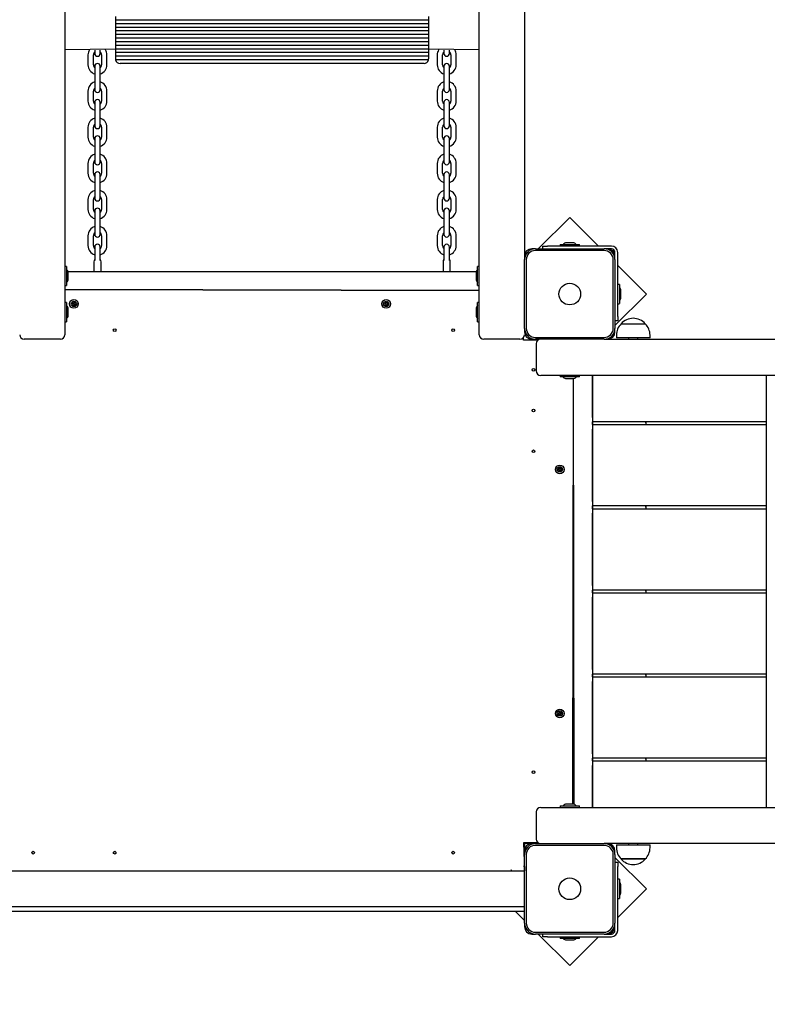
# Model space of a CAD drawing. Units: millimetres. Extents: x 1138 to 18521, y 4287 to 19186.
# Drawn here: x 3976 to 4802, y 12157 to 13247 of the extents above; entities that cross this region are included whole.
import ezdxf

# ---------------------------------------------------------------- set-up
doc = ezdxf.new("R2010")
doc.units = ezdxf.units.MM
doc.header["$LTSCALE"] = 80
doc.header["$PDSIZE"] = -1
doc.linetypes.add('SLD-Сплошная', pattern=[0])
doc.styles.get("Standard").update_dxf_attribs({"font": 'isocpeui.ttf'})
doc.dimstyles.new('ISO-25', dxfattribs={"dimtxt": 2.5, "dimasz": 2.5, "dimexe": 1.25, "dimexo": 0.625, "dimtad": 1, "dimtxsty": 'Standard', "dimcen": 2.5, "dimadec": 0, "dimazin": 0, "dimtfac": 1, "dimtmove": 0, "dimatfit": 3, "dimfxl": 1, "dimarcsym": 0})

# ---------------------------------------------------------------- blocks, each defined once
blk = doc.blocks.new('*D2')
at = {"color": 0, "lineweight": -2, "transparency": 16777216}
for p, q in [((2637.5, 12848.1), (2637.5, 5162)), ((13732.4, 12361.1), (13732.4, 5162)), ((2877.5, 5242), (13492.4, 5242))]:
    blk.add_line(p, q, dxfattribs=at)
at = {"color": 0, "transparency": 16777216}
for points in [[(2877.5, 5282), (2877.5, 5202), (2637.5, 5242)], [(13492.4, 5282), (13492.4, 5202), (13732.4, 5242)]]:
    blk.add_solid(points, dxfattribs=at)
at = {"layer": 'Defpoints', "color": 0, "transparency": 16777216}
for p in [(2637.5, 12848.1), (13732.4, 12361.1), (13732.4, 5242)]:
    blk.add_point(p, dxfattribs=at)
at = {"color": 0, "transparency": 16777216, "insert": (8185, 5602), "char_height": 240, "attachment_point": 5}
blk.add_mtext('11095', dxfattribs=at)
blk = doc.blocks.new('*D3')
at = {"color": 0, "lineweight": -2, "transparency": 16777216}
for p, q in [((1137.5, 12996.1), (1137.5, 4286.5)), ((15732.4, 12872.1), (15732.4, 4286.5)), ((1377.5, 4366.5), (15492.4, 4366.5))]:
    blk.add_line(p, q, dxfattribs=at)
at = {"color": 0, "transparency": 16777216}
for points in [[(1377.5, 4406.5), (1377.5, 4326.5), (1137.5, 4366.5)], [(15492.4, 4406.5), (15492.4, 4326.5), (15732.4, 4366.5)]]:
    blk.add_solid(points, dxfattribs=at)
at = {"layer": 'Defpoints', "color": 0, "transparency": 16777216}
for p in [(1137.5, 12996.1), (15732.4, 12872.1), (15732.4, 4366.5)]:
    blk.add_point(p, dxfattribs=at)
at = {"color": 0, "transparency": 16777216, "insert": (8435, 4726.5), "char_height": 240, "attachment_point": 5}
blk.add_mtext('14595', dxfattribs=at)
blk = doc.blocks.new('*D4')
at = {"color": 0, "lineweight": -2, "transparency": 16777216}
for p, q in [((4089, 17686.5), (16993.5, 17686.5)), ((16913.5, 17446.5), (16913.5, 12996.3)), ((16913.5, 7826.1), (16913.5, 12276.3)), ((11591.5, 7586.1), (16993.5, 7586.1))]:
    blk.add_line(p, q, dxfattribs=at)
at = {"color": 0, "transparency": 16777216}
for points in [[(16873.5, 17446.5), (16953.5, 17446.5), (16913.5, 17686.5)], [(16873.5, 7826.1), (16953.5, 7826.1), (16913.5, 7586.1)]]:
    blk.add_solid(points, dxfattribs=at)
at = {"layer": 'Defpoints', "color": 0, "transparency": 16777216}
for p in [(4089, 17686.5), (16913.5, 17686.5), (11591.5, 7586.1)]:
    blk.add_point(p, dxfattribs=at)
at = {"color": 0, "transparency": 16777216, "insert": (16913.5, 12636.3), "char_height": 240, "attachment_point": 5}
blk.add_mtext('10100', dxfattribs=at)
blk = doc.blocks.new('*D5')
at = {"color": 0, "lineweight": -2, "transparency": 16777216}
for p, q in [((3544, 19186.5), (18147.2, 19186.5)), ((18067.2, 18946.5), (18067.2, 12996.3)), ((18067.2, 6326.1), (18067.2, 12276.3)), ((10495.5, 6086.1), (18147.2, 6086.1))]:
    blk.add_line(p, q, dxfattribs=at)
at = {"color": 0, "transparency": 16777216}
for points in [[(18027.2, 18946.5), (18107.2, 18946.5), (18067.2, 19186.5)], [(18027.2, 6326.1), (18107.2, 6326.1), (18067.2, 6086.1)]]:
    blk.add_solid(points, dxfattribs=at)
at = {"layer": 'Defpoints', "color": 0, "transparency": 16777216}
for p in [(3544, 19186.5), (10495.5, 6086.1), (18067.2, 6086.1)]:
    blk.add_point(p, dxfattribs=at)
at = {"color": 0, "transparency": 16777216, "insert": (18067.2, 12636.3), "char_height": 240, "attachment_point": 5}
blk.add_mtext('13100', dxfattribs=at)

msp = doc.modelspace()

# ---------------------------------------------------------------- linework, layer by layer
at = {"color": 7, "linetype": 'SLD-Сплошная', "lineweight": 25}
for p, q in [((4025.5, 14875.4), (4025.5, 12898.1)), ((4483.5, 12898.1), (4483.5, 14875.4)), ((4533.5, 14875.4), (4533.5, 12985.1)), ((4081.5, 13250.1), (4081.5, 13246.1)), ((4427.5, 13246.1), (4081.5, 13246.1)), ((4081.5, 13246.1), (4081.5, 13242.1)), ((4427.5, 13250.1), (4427.5, 13246.1)), ((4427.5, 13246.1), (4427.5, 13242.1)), ((4427.5, 13242.1), (4081.5, 13242.1)), ((4081.5, 13242.1), (4081.5, 13238.1)), ((4427.5, 13238.1), (4081.5, 13238.1)), ((4081.5, 13238.1), (4081.5, 13234.1)), ((4427.5, 13234.1), (4081.5, 13234.1)), ((4081.5, 13234.1), (4081.5, 13230.1)), ((4427.5, 13242.1), (4427.5, 13238.1)), ((4427.5, 13238.1), (4427.5, 13234.1)), ((4427.5, 13234.1), (4427.5, 13230.1)), ((4427.5, 13230.1), (4081.5, 13230.1)), ((4081.5, 13230.1), (4081.5, 13226.1)), ((4427.5, 13226.1), (4081.5, 13226.1)), ((4081.5, 13226.1), (4081.5, 13222.1)), ((4427.5, 13230.1), (4427.5, 13226.1)), ((4427.5, 13226.1), (4427.5, 13222.1)), ((4081.5, 13214.1), (4025.5, 13213.1)), ((4058.5, 13213), (4058.5, 13209.1)), ((4064.5, 13209.1), (4064.5, 13213)), ((4427.5, 13222.1), (4081.5, 13222.1)), ((4081.5, 13222.1), (4081.5, 13218.1)), ((4427.5, 13218.1), (4081.5, 13218.1)), ((4081.5, 13218.1), (4081.5, 13214.1)), ((4427.5, 13214.1), (4081.5, 13214.1)), ((4081.5, 13214.1), (4081.5, 13210.1)), ((4427.5, 13222.1), (4427.5, 13218.1)), ((4427.5, 13218.1), (4427.5, 13214.1)), ((4427.5, 13214.1), (4427.5, 13210.1)), ((4483.5, 13213.1), (4427.5, 13214.1)), ((4444.5, 13213), (4444.5, 13209.1)), ((4450.5, 13209.1), (4450.5, 13213)), ((4051, 13207.6), (4051, 13196.6)), ((4057, 13196.6), (4057, 13207.6)), ((4066, 13207.6), (4066, 13196.6)), ((4072, 13196.6), (4072, 13207.6)), ((4427.5, 13210.1), (4081.5, 13210.1)), ((4081.5, 13210.1), (4081.5, 13206.1)), ((4081.5, 13206.1), (4081.5, 13203.1)), ((4427.5, 13206.1), (4081.5, 13206.1)), ((4427.4, 13202.1), (4081.6, 13202.1)), ((4427.5, 13210.1), (4427.5, 13206.1)), ((4427.5, 13206.1), (4427.5, 13203.1)), ((4437, 13207.6), (4437, 13196.6)), ((4443, 13196.6), (4443, 13207.6)), ((4452, 13207.6), (4452, 13196.6)), ((4458, 13196.6), (4458, 13207.6)), ((4058.5, 13195.1), (4058.5, 13187.6)), ((4064.5, 13187.6), (4064.5, 13195.1)), ((4422.5, 13198.1), (4086.5, 13198.1)), ((4444.5, 13195.1), (4444.5, 13187.6)), ((4450.5, 13187.6), (4450.5, 13195.1)), ((4058.5, 13187.6), (4058.5, 13176.6)), ((4064.5, 13176.6), (4064.5, 13187.6)), ((4444.5, 13187.6), (4444.5, 13176.6)), ((4450.5, 13176.6), (4450.5, 13187.6)), ((4058.5, 13176.6), (4058.5, 13169.1)), ((4064.5, 13169.1), (4064.5, 13176.6)), ((4444.5, 13176.6), (4444.5, 13169.1)), ((4450.5, 13169.1), (4450.5, 13176.6)), ((4051, 13167.6), (4051, 13156.6)), ((4057, 13156.6), (4057, 13167.6)), ((4066, 13167.6), (4066, 13156.6)), ((4072, 13156.6), (4072, 13167.6)), ((4437, 13167.6), (4437, 13156.6)), ((4443, 13156.6), (4443, 13167.6)), ((4452, 13167.6), (4452, 13156.6)), ((4458, 13156.6), (4458, 13167.6)), ((4058.5, 13155.1), (4058.5, 13147.6)), ((4058.5, 13147.6), (4058.5, 13136.6)), ((4064.5, 13147.6), (4064.5, 13155.1)), ((4064.5, 13136.6), (4064.5, 13147.6)), ((4444.5, 13155.1), (4444.5, 13147.6)), ((4444.5, 13147.6), (4444.5, 13136.6)), ((4450.5, 13147.6), (4450.5, 13155.1)), ((4450.5, 13136.6), (4450.5, 13147.6)), ((4058.5, 13136.6), (4058.5, 13129.1)), ((4064.5, 13129.1), (4064.5, 13136.6)), ((4444.5, 13136.6), (4444.5, 13129.1)), ((4450.5, 13129.1), (4450.5, 13136.6)), ((4051, 13127.6), (4051, 13116.6)), ((4057, 13116.6), (4057, 13127.6)), ((4066, 13127.6), (4066, 13116.6)), ((4072, 13116.6), (4072, 13127.6)), ((4437, 13127.6), (4437, 13116.6)), ((4443, 13116.6), (4443, 13127.6)), ((4452, 13127.6), (4452, 13116.6)), ((4458, 13116.6), (4458, 13127.6)), ((4058.5, 13115.1), (4058.5, 13107.6)), ((4064.5, 13107.6), (4064.5, 13115.1)), ((4444.5, 13115.1), (4444.5, 13107.6)), ((4450.5, 13107.6), (4450.5, 13115.1)), ((4058.5, 13107.6), (4058.5, 13096.6)), ((4064.5, 13096.6), (4064.5, 13107.6)), ((4444.5, 13107.6), (4444.5, 13096.6)), ((4450.5, 13096.6), (4450.5, 13107.6)), ((4058.5, 13096.6), (4058.5, 13089.1)), ((4064.5, 13089.1), (4064.5, 13096.6)), ((4444.5, 13096.6), (4444.5, 13089.1)), ((4450.5, 13089.1), (4450.5, 13096.6)), ((4051, 13087.6), (4051, 13076.6)), ((4057, 13076.6), (4057, 13087.6)), ((4066, 13087.6), (4066, 13076.6)), ((4072, 13076.6), (4072, 13087.6)), ((4437, 13087.6), (4437, 13076.6)), ((4443, 13076.6), (4443, 13087.6)), ((4452, 13087.6), (4452, 13076.6)), ((4458, 13076.6), (4458, 13087.6)), ((4058.5, 13075.1), (4058.5, 13067.6)), ((4064.5, 13067.6), (4064.5, 13075.1)), ((4444.5, 13075.1), (4444.5, 13067.6)), ((4450.5, 13067.6), (4450.5, 13075.1)), ((4058.5, 13067.6), (4058.5, 13056.6)), ((4064.5, 13056.6), (4064.5, 13067.6)), ((4444.5, 13067.6), (4444.5, 13056.6)), ((4450.5, 13056.6), (4450.5, 13067.6)), ((4058.5, 13056.6), (4058.5, 13049.1)), ((4064.5, 13049.1), (4064.5, 13056.6)), ((4444.5, 13056.6), (4444.5, 13049.1)), ((4450.5, 13049.1), (4450.5, 13056.6)), ((4051, 13047.6), (4051, 13036.6)), ((4057, 13036.6), (4057, 13047.6)), ((4066, 13047.6), (4066, 13036.6)), ((4072, 13036.6), (4072, 13047.6)), ((4437, 13047.6), (4437, 13036.6)), ((4443, 13036.6), (4443, 13047.6)), ((4452, 13047.6), (4452, 13036.6)), ((4458, 13036.6), (4458, 13047.6)), ((4058.5, 13035.1), (4058.5, 13027.6)), ((4058.5, 13027.6), (4058.5, 13016.6)), ((4064.5, 13027.6), (4064.5, 13035.1)), ((4064.5, 13016.6), (4064.5, 13027.6)), ((4444.5, 13035.1), (4444.5, 13027.6)), ((4444.5, 13027.6), (4444.5, 13016.6)), ((4450.5, 13027.6), (4450.5, 13035.1)), ((4450.5, 13016.6), (4450.5, 13027.6)), ((4583.5, 13027.9), (4548.7, 12993.1)), ((4615.3, 12996.1), (4583.5, 13027.9)), ((4058.5, 13016.6), (4058.5, 13009.1)), ((4064.5, 13009.1), (4064.5, 13016.6)), ((4444.5, 13016.6), (4444.5, 13009.1)), ((4450.5, 13009.1), (4450.5, 13016.6)), ((4051, 13007.6), (4051, 12996.6)), ((4057, 12996.6), (4057, 13007.6)), ((4066, 13007.6), (4066, 12996.6)), ((4072, 12996.6), (4072, 13007.6)), ((4437, 13007.6), (4437, 12996.6)), ((4443, 12996.6), (4443, 13007.6)), ((4452, 13007.6), (4452, 12996.6)), ((4458, 12996.6), (4458, 13007.6)), ((4058.5, 12995.1), (4058.5, 12987.6)), ((4064.5, 12987.6), (4064.5, 12995.1)), ((4444.5, 12995.1), (4444.5, 12987.6)), ((4450.5, 12987.6), (4450.5, 12995.1)), ((4553.9, 12993.1), (4553.9, 12996.1)), ((4553.9, 12996.1), (4558.9, 12996.1)), ((4629.5, 12996.1), (4558.9, 12996.1)), ((4572.9, 12997.8), (4572.9, 12996.2)), ((4573, 12997.9), (4594.1, 12997.9)), ((4587, 12999.7), (4580, 12999.7)), ((4594.2, 12996.2), (4594.2, 12997.8)), ((4058.5, 12987.6), (4058.5, 12980)), ((4064.5, 12980), (4064.5, 12987.6)), ((4444.5, 12987.6), (4444.5, 12980)), ((4450.5, 12980), (4450.5, 12987.6)), ((4533.5, 12985.1), (4533.5, 12981.1)), ((4545.5, 12993.1), (4541.5, 12993.1)), ((4545.5, 12993.1), (4621.5, 12993.1)), ((4621.5, 12991.1), (4545.5, 12991.1)), ((4625.5, 12993.1), (4621.5, 12993.1)), ((4629.5, 12993.1), (4625.5, 12993.1)), ((4633.5, 12985.1), (4633.5, 12989.1)), ((4633.5, 12981.1), (4633.5, 12985.1)), ((4636.5, 12918.4), (4636.5, 12989.1)), ((4027.2, 12973.7), (4025.6, 12973.7)), ((4027.3, 12973.6), (4027.3, 12972.2)), ((4057.5, 12978.6), (4057.5, 12968.1)), ((4065.5, 12968.1), (4065.5, 12978.6)), ((4443.5, 12978.6), (4443.5, 12968.1)), ((4451.5, 12968.1), (4451.5, 12978.6)), ((4481.7, 12952.5), (4481.7, 12973.6)), ((4483.4, 12973.7), (4481.8, 12973.7)), ((4533.5, 12905.1), (4533.5, 12981.1)), ((4535.5, 12981.1), (4535.5, 12905.1)), ((4631.5, 12905.1), (4631.5, 12981.1)), ((4633.5, 12981.1), (4633.5, 12905.1)), ((4668.4, 12943), (4636.5, 12974.8)), ((4027.3, 12972.2), (4027.3, 12952.5)), ((4028.9, 12968.1), (4480.2, 12968.1)), ((4029.1, 12961.3), (4029.1, 12966.6)), ((4479.9, 12966.6), (4479.9, 12961.3)), ((4025.6, 12952.4), (4027.2, 12952.4)), ((4029.1, 12959.6), (4029.1, 12961.3)), ((4479.9, 12961.3), (4479.9, 12959.6)), ((4481.8, 12952.4), (4483.4, 12952.4)), ((4638.2, 12953.7), (4636.6, 12953.7)), ((4638.3, 12953.6), (4638.3, 12932.5)), ((4483.5, 12947.1), (4025.5, 12948.1)), ((4025.5, 12948.1), (4483.5, 12947.1)), ((4633.5, 12908.2), (4668.4, 12943)), ((4640.1, 12939.6), (4640.1, 12946.6)), ((4027.2, 12933.7), (4025.6, 12933.7)), ((4027.3, 12933.6), (4027.3, 12933.3)), ((4027.3, 12933.3), (4027.3, 12912.5)), ((4033.1, 12932.5), (4033.4, 12933.4)), ((4034.2, 12932), (4033.1, 12932.5)), ((4033.4, 12933.4), (4034.6, 12933)), ((4034, 12931.4), (4034.5, 12931.8)), ((4034.6, 12931.7), (4034, 12931.4)), ((4034.7, 12931.5), (4034, 12931.4)), ((4034.2, 12932), (4034.7, 12932.9)), ((4034.2, 12930), (4034.6, 12931.1)), ((4035.1, 12929.6), (4034.2, 12930)), ((4035.6, 12930.7), (4034.7, 12931.2)), ((4034.8, 12933.6), (4035.3, 12933.1)), ((4035, 12932.9), (4034.8, 12933.6)), ((4035.1, 12933), (4034.8, 12933.6)), ((4035.6, 12930.7), (4035.1, 12929.6)), ((4035.5, 12933.4), (4036, 12934.5)), ((4035.5, 12933.4), (4036.4, 12932.9)), ((4036.2, 12930.5), (4035.8, 12931)), ((4036, 12934.5), (4036.9, 12934.2)), ((4036, 12931.1), (4036.2, 12930.5)), ((4036.1, 12931.2), (4036.2, 12930.5)), ((4036.4, 12932.6), (4037.1, 12932.8)), ((4036.9, 12932.1), (4036.4, 12931.2)), ((4036.9, 12934.2), (4036.5, 12933)), ((4036.5, 12932.5), (4037.1, 12932.8)), ((4037.7, 12930.7), (4036.5, 12931.2)), ((4037.1, 12932.8), (4036.6, 12932.3)), ((4036.9, 12932.1), (4038, 12931.6)), ((4038, 12931.6), (4037.7, 12930.7)), ((4378, 12931.9), (4378.2, 12932.9)), ((4379.3, 12931.8), (4378, 12931.9)), ((4378.2, 12932.9), (4379.4, 12932.7)), ((4379.1, 12931), (4379.6, 12931.6)), ((4379.7, 12931.5), (4379.1, 12931)), ((4379.8, 12931.3), (4379.1, 12931)), ((4379.3, 12931.8), (4379.5, 12932.7)), ((4379.5, 12933.5), (4380.1, 12933)), ((4379.8, 12932.8), (4379.5, 12933.5)), ((4379.9, 12932.9), (4379.5, 12933.5)), ((4379.7, 12929.7), (4379.9, 12930.9)), ((4380.7, 12929.6), (4379.7, 12929.7)), ((4380.9, 12930.8), (4379.9, 12931)), ((4380.2, 12933.3), (4380.4, 12934.6)), ((4380.2, 12933.3), (4381.2, 12933.1)), ((4380.4, 12934.6), (4381.4, 12934.4)), ((4380.9, 12930.8), (4380.7, 12929.6)), ((4381.6, 12930.7), (4381, 12931.1)), ((4381.1, 12931.2), (4381.6, 12930.7)), ((4381.4, 12934.4), (4381.2, 12933.2)), ((4381.3, 12932.8), (4381.9, 12933.1)), ((4381.3, 12931.3), (4381.6, 12930.7)), ((4381.4, 12932.7), (4381.9, 12933.1)), ((4381.9, 12933.1), (4381.5, 12932.5)), ((4381.8, 12932.4), (4381.6, 12931.4)), ((4382.9, 12931.2), (4381.7, 12931.4)), ((4381.8, 12932.4), (4383, 12932.2)), ((4383, 12932.2), (4382.9, 12931.2)), ((4481.7, 12912.5), (4481.7, 12933.6)), ((4483.4, 12933.7), (4481.8, 12933.7)), ((4636.6, 12932.4), (4638.2, 12932.4)), ((4029.1, 12922.2), (4029.1, 12926.6)), ((4029.1, 12919.6), (4029.1, 12922.2)), ((4479.9, 12926.6), (4479.9, 12922.2)), ((4479.9, 12922.2), (4479.9, 12919.6)), ((4636.5, 12918.4), (4636.5, 12913.4)), ((4025.6, 12912.4), (4027.2, 12912.4)), ((4481.8, 12912.4), (4483.4, 12912.4)), ((4636.5, 12913.4), (4633.5, 12913.4)), ((4640.2, 12910.1), (4666.9, 12910.1)), ((4533.5, 12905.1), (4533.5, 12901.1)), ((4633.5, 12901.1), (4633.5, 12905.1)), ((4635, 12897.6), (4635, 12894.6)), ((4672.2, 12894.6), (4672.2, 12897.6)), ((4020.5, 12893.1), (3980.5, 12893.1)), ((4528.5, 12893.1), (4488.5, 12893.1)), ((4532.5, 12892.1), (4532.5, 12895.1)), ((4548.4, 12892.1), (4532.5, 12892.1)), ((4541.5, 12893.1), (4545.5, 12893.1)), ((4545.5, 12895.1), (4621.5, 12895.1)), ((4621.5, 12893.1), (4545.5, 12893.1)), ((4546.4, 12888.1), (4546.4, 12858.1)), ((4621.5, 12893.1), (4625.5, 12893.1)), ((4625.5, 12893.1), (6302, 12893.1)), ((4672.2, 12894.6), (4635, 12894.6)), ((4648.6, 12894.6), (4648.6, 12893.1)), ((4658.6, 12893.1), (4658.6, 12894.6)), ((4584.8, 12853.1), (4551.4, 12853.1)), ((4572.9, 12853), (4572.9, 12851.4)), ((6302, 12853.1), (4584.8, 12853.1)), ((4594.2, 12851.4), (4594.2, 12853)), ((4608.5, 12853.1), (4608.5, 12375.1)), ((4608.6, 12806.6), (4608.5, 12853.1)), ((4800.7, 12853.1), (4800.7, 12375.1)), ((4594.1, 12851.3), (4573, 12851.3)), ((4580, 12849.5), (4587, 12849.5)), ((4587, 12378.7), (4587.5, 12849.5)), ((4588.5, 12378.4), (4587.5, 12849.5)), ((4608.6, 12798.6), (4608.6, 12801.6)), ((4800.7, 12801.6), (4608.6, 12801.6)), ((4608.6, 12798.6), (4800.7, 12798.6)), ((4668, 12798.6), (4667.7, 12801.6)), ((4668, 12798.6), (4668, 12801.6)), ((4608.6, 12713.6), (4608.6, 12793.6)), ((4608.6, 12769.1), (4608.5, 12769.1)), ((4608.5, 12759.1), (4608.6, 12759.1)), ((4570.1, 12749.4), (4571.3, 12749.5)), ((4570.1, 12748.4), (4570.1, 12749.4)), ((4571.4, 12748.5), (4570.1, 12748.4)), ((4571.2, 12750.2), (4571.9, 12749.9)), ((4571.6, 12749.6), (4571.2, 12750.2)), ((4571.8, 12749.7), (4571.2, 12750.2)), ((4571.4, 12748.5), (4571.4, 12749.5)), ((4571.4, 12747.7), (4571.7, 12748.4)), ((4571.9, 12748.3), (4571.4, 12747.7)), ((4572, 12748.1), (4571.4, 12747.7)), ((4571.8, 12751.5), (4572.8, 12751.5)), ((4571.9, 12750.2), (4571.8, 12751.5)), ((4571.9, 12750.2), (4573, 12750.2)), ((4573.1, 12747.9), (4572.1, 12747.9)), ((4572.3, 12746.6), (4572.2, 12747.8)), ((4573.3, 12746.7), (4572.3, 12746.6)), ((4572.8, 12751.5), (4572.9, 12750.3)), ((4573.1, 12750), (4573.7, 12750.4)), ((4573.1, 12747.9), (4573.3, 12746.7)), ((4573.2, 12749.8), (4573.7, 12750.4)), ((4573.9, 12747.9), (4573.2, 12748.3)), ((4573.3, 12748.4), (4573.9, 12747.9)), ((4573.7, 12750.4), (4573.4, 12749.7)), ((4573.5, 12748.5), (4573.9, 12747.9)), ((4573.7, 12749.7), (4574.9, 12749.8)), ((4573.7, 12749.7), (4573.7, 12748.6)), ((4575, 12748.8), (4573.8, 12748.7)), ((4574.9, 12749.8), (4575, 12748.8)), ((4608.6, 12705.6), (4608.6, 12708.6)), ((4800.7, 12708.6), (4608.6, 12708.6)), ((4608.6, 12705.6), (4800.7, 12705.6)), ((4608.6, 12620.6), (4608.6, 12700.6)), ((4668, 12705.6), (4667.7, 12708.6)), ((4668, 12705.6), (4668, 12708.6)), ((4608.6, 12612.6), (4608.6, 12615.6)), ((4800.7, 12615.6), (4608.6, 12615.6)), ((4668, 12612.6), (4667.7, 12615.6)), ((4668, 12612.6), (4668, 12615.6)), ((4608.6, 12612.6), (4800.7, 12612.6)), ((4608.6, 12527.6), (4608.6, 12607.6)), ((4608.6, 12519.6), (4608.6, 12522.6)), ((4800.7, 12522.6), (4608.6, 12522.6)), ((4608.6, 12519.6), (4800.7, 12519.6)), ((4668, 12519.6), (4667.7, 12522.6)), ((4668, 12519.6), (4668, 12522.6)), ((4608.6, 12434.6), (4608.6, 12514.6)), ((4570.1, 12478.7), (4571.2, 12479.1)), ((4570.4, 12477.8), (4570.1, 12478.7)), ((4571.5, 12478.2), (4570.4, 12477.8)), ((4571, 12479.8), (4571.7, 12479.7)), ((4571.5, 12479.3), (4571, 12479.8)), ((4571.6, 12479.5), (4571, 12479.8)), ((4571.3, 12481.2), (4572.2, 12481.5)), ((4571.7, 12480.1), (4571.3, 12481.2)), ((4571.5, 12478.2), (4571.3, 12479.2)), ((4571.7, 12480.1), (4572.7, 12480.3)), ((4571.8, 12477.5), (4571.9, 12478.2)), ((4572.1, 12478.2), (4571.8, 12477.5)), ((4572.3, 12478.1), (4571.8, 12477.5)), ((4572.2, 12481.5), (4572.6, 12480.4)), ((4573.4, 12478.1), (4572.4, 12477.8)), ((4572.9, 12476.6), (4572.5, 12477.7)), ((4572.8, 12480.1), (4573.3, 12480.6)), ((4573.8, 12476.9), (4572.9, 12476.6)), ((4573, 12480), (4573.3, 12480.6)), ((4573.3, 12480.6), (4573.2, 12479.9)), ((4573.4, 12478.6), (4574.1, 12478.3)), ((4574.1, 12478.3), (4573.4, 12478.4)), ((4573.4, 12478.1), (4573.8, 12476.9)), ((4573.5, 12479.9), (4574.7, 12480.3)), ((4573.5, 12479.9), (4573.8, 12478.9)), ((4573.6, 12478.8), (4574.1, 12478.3)), ((4575, 12479.4), (4573.9, 12479)), ((4574.7, 12480.3), (4575, 12479.4)), ((4608.6, 12469.1), (4608.5, 12469.1)), ((4608.5, 12459.1), (4608.6, 12459.1)), ((4608.6, 12426.6), (4608.6, 12429.6)), ((4800.7, 12429.6), (4608.6, 12429.6)), ((4668, 12426.6), (4667.7, 12429.6)), ((4668, 12426.6), (4668, 12429.6)), ((4608.5, 12375.1), (4608.6, 12421.6)), ((4608.6, 12426.6), (4800.7, 12426.6)), ((4551.4, 12375.1), (4584.8, 12375.1)), ((4572.9, 12376.8), (4572.9, 12375.2)), ((4573, 12376.9), (4594.1, 12376.9)), ((4580.1, 12378.7), (4580, 12378.7)), ((4587, 12378.7), (4580.1, 12378.7)), ((4584.8, 12375.1), (6302, 12375.1)), ((4594.2, 12375.2), (4594.2, 12376.8)), ((4546.4, 12370.1), (4546.4, 12340.1)), ((4548.4, 12336.1), (4532.5, 12336.1)), ((4532.5, 12336.1), (4533.5, 12305.1)), ((4533.5, 12335.1), (4533.5, 12327.1)), ((4541.5, 12335.1), (4533.5, 12335.1)), ((4545.5, 12335.1), (4541.5, 12335.1)), ((4545.5, 12335.1), (4621.5, 12335.1)), ((4621.5, 12333.1), (4545.5, 12333.1)), ((4625.5, 12335.1), (4621.5, 12335.1)), ((6302, 12335.1), (4625.5, 12335.1)), ((4635, 12333.6), (4635, 12330.6)), ((4635, 12333.6), (4671.7, 12333.6)), ((4648.6, 12335.1), (4648.6, 12333.6)), ((4658.6, 12333.6), (4658.6, 12335.1)), ((4671.7, 12333.6), (4672.2, 12333.6)), ((4672.2, 12330.6), (4672.2, 12333.6)), ((4533.5, 12327.1), (4533.5, 12323.1)), ((4533.5, 12247.1), (4533.5, 12323.1)), ((4535.5, 12323.1), (4535.5, 12247.1)), ((4631.5, 12247.1), (4631.5, 12323.1)), ((4633.5, 12323.1), (4633.5, 12327.1)), ((4633.5, 12323.1), (4633.5, 12247.1)), ((4668.4, 12285.1), (4633.5, 12319.9)), ((4532.5, 12310.1), (4533.5, 12310.1)), ((4633.5, 12314.7), (4636.5, 12314.7)), ((4636.5, 12314.7), (4636.5, 12309.7)), ((4636.5, 12239.1), (4636.5, 12309.7)), ((4666.9, 12318.1), (4640.2, 12318.1)), ((4640.2, 12318.1), (4666.6, 12318.1)), ((4666.6, 12318.1), (4666.9, 12318.1)), ((3538.5, 12305.1), (4533.5, 12305.1)), ((4518.5, 12305.6), (4518.5, 12305.6)), ((4519.3, 12305.4), (4518.6, 12305.7)), ((4519.4, 12305.2), (4519.3, 12305.1)), ((4638.2, 12295.7), (4636.6, 12295.7)), ((4638.3, 12295.6), (4638.3, 12274.5)), ((4640.1, 12281.6), (4640.1, 12288.6)), ((4636.5, 12253.3), (4668.4, 12285.1)), ((4533.5, 12265.1), (3537.5, 12265.1)), ((4636.6, 12274.4), (4638.2, 12274.4)), ((4533.5, 12260.1), (3537.5, 12260.1)), ((4523.7, 12260.1), (4533.5, 12250.2)), ((4533.5, 12247.1), (4533.5, 12243.1)), ((4633.5, 12243.1), (4633.5, 12247.1)), ((4633.5, 12239.1), (4633.5, 12243.1)), ((4541.5, 12235.1), (4545.5, 12235.1)), ((4545.5, 12237.1), (4621.5, 12237.1)), ((4621.5, 12235.1), (4545.5, 12235.1)), ((4548.7, 12235.1), (4583.5, 12200.2)), ((4553.9, 12232.1), (4553.9, 12235.1)), ((4558.9, 12232.1), (4553.9, 12232.1)), ((4558.9, 12232.1), (4629.5, 12232.1)), ((4572.9, 12232), (4572.9, 12230.4)), ((4583.5, 12200.2), (4615.3, 12232.1)), ((4594.2, 12230.4), (4594.2, 12232)), ((4621.5, 12235.1), (4625.5, 12235.1)), ((4625.5, 12235.1), (4629.5, 12235.1)), ((4594.1, 12230.3), (4573, 12230.3)), ((4580, 12228.5), (4587, 12228.5))]:
    msp.add_line(p, q, dxfattribs=at)
for centre, radius in [((4583.5, 12943.1), 12), ((4035.5, 12932.1), 4.8), ((4035.5, 12932.1), 3), ((4380.5, 12932.1), 4.8), ((4380.5, 12932.1), 3), ((4080.5, 12903.1), 1.5), ((4454.5, 12903.1), 1.5), ((4543.5, 12859.1), 1.5), ((4543.5, 12814.1), 1.5), ((4543.5, 12769.1), 1.5), ((4572.5, 12749.1), 4.8), ((4572.5, 12749.1), 3), ((4572.5, 12479.1), 4.8), ((4572.5, 12479.1), 3), ((4543.5, 12414.1), 1.5), ((3990.5, 12325.1), 1.5), ((4080.5, 12325.1), 1.5), ((4454.5, 12325.1), 1.5), ((4583.5, 12285.1), 12)]:
    msp.add_circle(centre, radius, dxfattribs=at)
for centre, radius, start, end in [((4061.5, 13207.6), 10.5, 148.4119, 180), ((4061.5, 13207.6), 10.5, 0, 31.5881), ((4447.5, 13207.6), 10.5, 148.4119, 180), ((4447.5, 13207.6), 10.5, 0, 31.5881), ((4061.5, 13207.6), 4.5, 131.8103, 180), ((4061.5, 13209.1), 3, 180, 0), ((4061.5, 13207.6), 4.5, 0, 48.1897), ((4086.5, 13203.1), 5, 180, 191.537), ((4086.5, 13203.1), 5, 191.537, 270), ((4422.5, 13203.1), 5, 270, 348.463), ((4422.5, 13203.1), 5, 348.463, 360), ((4447.5, 13207.6), 4.5, 131.8103, 180), ((4447.5, 13209.1), 3, 180, 0), ((4447.5, 13207.6), 4.5, 360, 48.1897), ((4061.5, 13196.6), 10.5, 180, 253.3985), ((4061.5, 13196.6), 4.5, 180, 228.1897), ((4061.5, 13195.1), 3, 0, 180), ((4061.5, 13196.6), 4.5, 311.8103, 0), ((4061.5, 13196.6), 10.5, 286.6015, 0), ((4447.5, 13196.6), 10.5, 180, 253.3985), ((4447.5, 13196.6), 4.5, 180, 228.1897), ((4447.5, 13195.1), 3, 0, 180), ((4447.5, 13196.6), 4.5, 311.8103, 0), ((4447.5, 13196.6), 10.5, 286.6015, 0), ((4061.5, 13167.6), 10.5, 106.6015, 180), ((4061.5, 13167.6), 4.5, 131.8103, 180), ((4061.5, 13169.1), 3, 180, 0), ((4061.5, 13167.6), 10.5, 0, 73.3985), ((4061.5, 13167.6), 4.5, 0, 48.1897), ((4447.5, 13167.6), 10.5, 106.6015, 180), ((4447.5, 13167.6), 4.5, 131.8103, 180), ((4447.5, 13169.1), 3, 180, 0), ((4447.5, 13167.6), 10.5, 0, 73.3985), ((4447.5, 13167.6), 4.5, 0, 48.1897), ((4061.5, 13155.1), 3, 0, 180), ((4447.5, 13155.1), 3, 0, 180), ((4061.5, 13156.6), 10.5, 180, 253.3985), ((4061.5, 13156.6), 4.5, 180, 228.1897), ((4061.5, 13156.6), 4.5, 311.8103, 0), ((4061.5, 13156.6), 10.5, 286.6015, 0), ((4447.5, 13156.6), 10.5, 180, 253.3985), ((4447.5, 13156.6), 4.5, 180, 228.1897), ((4447.5, 13156.6), 4.5, 311.8103, 0), ((4447.5, 13156.6), 10.5, 286.6015, 0), ((4061.5, 13127.6), 10.5, 106.6015, 180), ((4061.5, 13127.6), 10.5, 0, 73.3985), ((4447.5, 13127.6), 10.5, 106.6015, 180), ((4447.5, 13127.6), 10.5, 0, 73.3985), ((4061.5, 13127.6), 4.5, 131.8103, 180), ((4061.5, 13129.1), 3, 180, 0), ((4061.5, 13127.6), 4.5, 360, 48.1897), ((4447.5, 13127.6), 4.5, 131.8103, 180), ((4447.5, 13129.1), 3, 180, 0), ((4447.5, 13127.6), 4.5, 360, 48.1897), ((4061.5, 13116.6), 10.5, 180, 253.3985), ((4061.5, 13116.6), 4.5, 180, 228.1897), ((4061.5, 13115.1), 3, 0, 180), ((4061.5, 13116.6), 4.5, 311.8103, 0), ((4061.5, 13116.6), 10.5, 286.6015, 0), ((4447.5, 13116.6), 10.5, 180, 253.3985), ((4447.5, 13116.6), 4.5, 180, 228.1897), ((4447.5, 13115.1), 3, 0, 180), ((4447.5, 13116.6), 4.5, 311.8103, 0), ((4447.5, 13116.6), 10.5, 286.6015, 0), ((4061.5, 13087.6), 10.5, 106.6015, 180), ((4061.5, 13087.6), 10.5, 0, 73.3985), ((4447.5, 13087.6), 10.5, 106.6015, 180), ((4447.5, 13087.6), 10.5, 0, 73.3985), ((4061.5, 13087.6), 4.5, 131.8103, 180), ((4061.5, 13089.1), 3, 180, 0), ((4061.5, 13087.6), 4.5, 0, 48.1897), ((4447.5, 13087.6), 4.5, 131.8103, 180), ((4447.5, 13089.1), 3, 180, 0), ((4447.5, 13087.6), 4.5, 0, 48.1897), ((4061.5, 13076.6), 10.5, 180, 253.3985), ((4061.5, 13076.6), 4.5, 180, 228.1897), ((4061.5, 13075.1), 3, 0, 180), ((4061.5, 13076.6), 4.5, 311.8103, 0), ((4061.5, 13076.6), 10.5, 286.6015, 0), ((4447.5, 13076.6), 10.5, 180, 253.3985), ((4447.5, 13076.6), 4.5, 180, 228.1897), ((4447.5, 13075.1), 3, 0, 180), ((4447.5, 13076.6), 4.5, 311.8103, 0), ((4447.5, 13076.6), 10.5, 286.6015, 0), ((4061.5, 13047.6), 10.5, 106.6015, 180), ((4061.5, 13047.6), 4.5, 131.8103, 180), ((4061.5, 13049.1), 3, 180, 0), ((4061.5, 13047.6), 10.5, 0, 73.3985), ((4061.5, 13047.6), 4.5, 360, 48.1897), ((4447.5, 13047.6), 10.5, 106.6015, 180), ((4447.5, 13047.6), 4.5, 131.8103, 180), ((4447.5, 13049.1), 3, 180, 0), ((4447.5, 13047.6), 10.5, 0, 73.3985), ((4447.5, 13047.6), 4.5, 360, 48.1897), ((4061.5, 13035.1), 3, 0, 180), ((4447.5, 13035.1), 3, 0, 180), ((4061.5, 13036.6), 10.5, 180, 253.3985), ((4061.5, 13036.6), 4.5, 180, 228.1897), ((4061.5, 13036.6), 4.5, 311.8103, 0), ((4061.5, 13036.6), 10.5, 286.6015, 0), ((4447.5, 13036.6), 10.5, 180, 253.3985), ((4447.5, 13036.6), 4.5, 180, 228.1897), ((4447.5, 13036.6), 4.5, 311.8103, 0), ((4447.5, 13036.6), 10.5, 286.6015, 0), ((4061.5, 13007.6), 10.5, 106.6015, 180), ((4061.5, 13007.6), 10.5, 0, 73.3985), ((4447.5, 13007.6), 10.5, 106.6015, 180), ((4447.5, 13007.6), 10.5, 0, 73.3985), ((4061.5, 13007.6), 4.5, 131.8103, 180), ((4061.5, 13009.1), 3, 180, 0), ((4061.5, 13007.6), 4.5, 0, 48.1897), ((4447.5, 13007.6), 4.5, 131.8103, 180), ((4447.5, 13009.1), 3, 180, 0), ((4447.5, 13007.6), 4.5, 360, 48.1897), ((4061.5, 12996.6), 10.5, 180, 253.3985), ((4061.5, 12996.6), 4.5, 180, 228.1897), ((4061.5, 12995.1), 3, 0, 180), ((4061.5, 12996.6), 4.5, 311.8103, 0), ((4061.5, 12996.6), 10.5, 286.6015, 0), ((4447.5, 12996.6), 10.5, 180, 253.3985), ((4447.5, 12996.6), 4.5, 180, 228.1897), ((4447.5, 12995.1), 3, 0, 180), ((4447.5, 12996.6), 4.5, 311.8103, 0), ((4447.5, 12996.6), 10.5, 286.6015, 0), ((4573, 12997.8), 0.1, 90, 180), ((4573, 12996.2), 0.1, 180, 270), ((4580, 12994.9), 4.81, 90, 141.282), ((4587, 12994.9), 4.81, 38.718, 90), ((4594.1, 12997.8), 0.1, 0, 90), ((4594.1, 12996.2), 0.1, 270, 0), ((4629.5, 12989.1), 7, 0, 90), ((4541.5, 12985.1), 8, 90, 180), ((4545.5, 12981.1), 12, 90, 180), ((4545.5, 12981.1), 10, 90, 180), ((4621.5, 12981.1), 12, 360, 90), ((4621.5, 12981.1), 10, 0, 90), ((4625.5, 12985.1), 8, 0, 90), ((4629.5, 12989.1), 4, 0, 90), ((4025.6, 12973.6), 0.1, 90, 180), ((4027.2, 12973.6), 0.1, 0, 90), ((4061.5, 12978.6), 4, 138.5904, 180), ((4061.5, 12978.6), 4, 0, 41.4096), ((4447.5, 12978.6), 4, 138.5904, 180), ((4447.5, 12978.6), 4, 0, 41.4096), ((4481.8, 12973.6), 0.1, 90, 180), ((4483.4, 12973.6), 0.1, 0, 90), ((4024.3, 12966.6), 4.81, 0, 51.282), ((4484.8, 12966.6), 4.81, 128.718, 180), ((4025.6, 12952.5), 0.1, 180, 270), ((4027.2, 12952.5), 0.1, 270, 360), ((4024.3, 12959.6), 4.81, 308.718, 0), ((4484.8, 12959.6), 4.81, 180, 231.282), ((4481.8, 12952.5), 0.1, 180, 270), ((4483.4, 12952.5), 0.1, 270, 360), ((4636.6, 12953.6), 0.1, 90, 180), ((4638.2, 12953.6), 0.1, 0, 90), ((4635.3, 12946.6), 4.81, 360, 51.282), ((4025.6, 12933.6), 0.1, 90, 180), ((4027.2, 12933.6), 0.1, 0, 90), ((4024.3, 12926.6), 4.81, 0, 51.282), ((4034, 12931.4), 0.725, 38.8462, 68.8462), ((4034, 12931.4), 0.725, 23.8462, 38.8462), ((4034.8, 12933.6), 0.725, 248.8462, 278.8462), ((4034, 12931.4), 0.725, 8.8462, 23.8462), ((4034, 12931.4), 0.725, 338.8462, 8.8462), ((4034.8, 12933.6), 0.725, 278.8462, 293.8462), ((4034.8, 12933.6), 0.725, 293.8462, 308.8462), ((4034.8, 12933.6), 0.725, 308.8462, 338.8462), ((4036.2, 12930.5), 0.725, 128.8462, 158.8462), ((4036.2, 12930.5), 0.725, 113.8462, 128.8462), ((4036.2, 12930.5), 0.725, 98.8462, 113.8462), ((4036.2, 12930.5), 0.725, 68.8462, 98.8462), ((4037.1, 12932.8), 0.725, 158.8462, 188.8462), ((4037.1, 12932.8), 0.725, 188.8462, 203.8462), ((4037.1, 12932.8), 0.725, 203.8462, 218.8462), ((4037.1, 12932.8), 0.725, 218.8462, 248.8462), ((4379.1, 12931), 0.725, 51.2953, 81.2953), ((4379.5, 12933.5), 0.725, 261.2953, 291.2953), ((4379.1, 12931), 0.725, 36.2953, 51.2953), ((4379.1, 12931), 0.725, 21.2953, 36.2953), ((4379.5, 12933.5), 0.725, 291.2953, 306.2953), ((4379.1, 12931), 0.725, 351.2953, 21.2953), ((4379.5, 12933.5), 0.725, 306.2953, 321.2953), ((4379.5, 12933.5), 0.725, 321.2953, 351.2953), ((4381.6, 12930.7), 0.725, 141.2953, 171.2953), ((4381.6, 12930.7), 0.725, 126.2953, 141.2953), ((4381.6, 12930.7), 0.725, 111.2953, 126.2953), ((4381.9, 12933.1), 0.725, 171.2953, 201.2953), ((4381.9, 12933.1), 0.725, 201.2953, 216.2953), ((4381.6, 12930.7), 0.725, 81.2953, 111.2953), ((4381.9, 12933.1), 0.725, 216.2953, 231.2953), ((4381.9, 12933.1), 0.725, 231.2953, 261.2953), ((4484.8, 12926.6), 4.81, 128.718, 180), ((4481.8, 12933.6), 0.1, 90, 180), ((4483.4, 12933.6), 0.1, 0, 90), ((4636.6, 12932.5), 0.1, 180, 270), ((4638.2, 12932.5), 0.1, 270, 360), ((4635.3, 12939.6), 4.81, 308.718, 360), ((4024.3, 12919.6), 4.81, 308.718, 0), ((4484.8, 12919.6), 4.81, 180, 231.282), ((4025.6, 12912.5), 0.1, 180, 270), ((4027.2, 12912.5), 0.1, 270, 0), ((4481.8, 12912.5), 0.1, 180, 270), ((4483.4, 12912.5), 0.1, 270, 0), ((4652.5, 12897.6), 17.5, 134.4352, 180), ((4653.6, 12898.7), 17.5, 40.3062, 139.6938), ((4654.7, 12897.6), 17.5, 0, 45.5648), ((3980.5, 12898.1), 5, 180, 270), ((4020.5, 12898.1), 5, 270, 0), ((4488.5, 12898.1), 5, 180, 270), ((4528.5, 12898.1), 5, 270, 360), ((4545.5, 12905.1), 12, 180, 270), ((4541.5, 12901.1), 8, 180, 270), ((4545.5, 12905.1), 10, 180, 270), ((4621.5, 12905.1), 10, 270, 360), ((4621.5, 12905.1), 12, 270, 0), ((4625.5, 12901.1), 8, 270, 360), ((4551.4, 12888.1), 5, 90, 180), ((4551.4, 12858.1), 5, 180, 270), ((4573, 12853), 0.1, 90, 180), ((4594.1, 12853), 0.1, 360, 90), ((4573, 12851.4), 0.1, 180, 270), ((4580, 12854.3), 4.81, 218.718, 270), ((4587, 12854.3), 4.81, 270, 321.282), ((4594.1, 12851.4), 0.1, 270, 0), ((4571.2, 12750.2), 0.725, 274.8534, 304.8534), ((4571.4, 12747.7), 0.725, 64.8534, 94.8534), ((4571.2, 12750.2), 0.725, 304.8534, 319.8534), ((4571.4, 12747.7), 0.725, 49.8534, 64.8534), ((4571.2, 12750.2), 0.725, 319.8534, 334.8534), ((4571.2, 12750.2), 0.725, 334.8534, 4.8534), ((4571.4, 12747.7), 0.725, 34.8534, 49.8534), ((4571.4, 12747.7), 0.725, 4.8534, 34.8534), ((4573.7, 12750.4), 0.725, 184.8534, 214.8534), ((4573.7, 12750.4), 0.725, 214.8534, 229.8534), ((4573.9, 12747.9), 0.725, 154.8534, 184.8534), ((4573.7, 12750.4), 0.725, 229.8534, 244.8534), ((4573.9, 12747.9), 0.725, 139.8534, 154.8534), ((4573.9, 12747.9), 0.725, 124.8534, 139.8534), ((4573.7, 12750.4), 0.725, 244.8534, 274.8534), ((4573.9, 12747.9), 0.725, 94.8534, 124.8534), ((4571, 12479.8), 0.725, 288.6688, 318.6688), ((4571, 12479.8), 0.725, 318.6688, 333.6688), ((4571.8, 12477.5), 0.725, 78.6688, 108.6688), ((4571, 12479.8), 0.725, 333.6688, 348.6688), ((4571, 12479.8), 0.725, 348.6688, 18.6688), ((4571.8, 12477.5), 0.725, 63.6688, 78.6688), ((4571.8, 12477.5), 0.725, 48.6688, 63.6688), ((4571.8, 12477.5), 0.725, 18.6688, 48.6688), ((4573.3, 12480.6), 0.725, 198.6688, 228.6688), ((4573.3, 12480.6), 0.725, 228.6688, 243.6688), ((4573.3, 12480.6), 0.725, 243.6688, 258.6688), ((4573.3, 12480.6), 0.725, 258.6688, 288.6688), ((4574.1, 12478.3), 0.725, 138.6688, 153.6688), ((4574.1, 12478.3), 0.725, 153.6688, 168.6688), ((4574.1, 12478.3), 0.725, 168.6688, 198.6688), ((4574.1, 12478.3), 0.725, 108.6688, 138.6688), ((4551.4, 12370.1), 5, 90, 180), ((4573, 12376.8), 0.1, 90, 180), ((4573, 12375.2), 0.1, 180, 270), ((4580, 12373.9), 4.81, 90, 141.282), ((4587, 12373.9), 4.81, 38.718, 90), ((4594.1, 12376.8), 0.1, 0, 90), ((4594.1, 12375.2), 0.1, 270, 0), ((4541.5, 12327.1), 8, 90, 180), ((4545.5, 12323.1), 12, 90, 180), ((4545.5, 12323.1), 10, 90, 180), ((4551.4, 12340.1), 5, 180, 270), ((4621.5, 12323.1), 12, 360, 90), ((4621.5, 12323.1), 10, 0, 90), ((4625.5, 12327.1), 8, 0, 90), ((4652.5, 12330.6), 17.5, 180, 225.5648), ((4654.7, 12330.6), 17.5, 314.4352, 0), ((4653.6, 12329.4), 17.5, 220.3062, 319.6938), ((4518.6, 12305.6), 0.1, 65, 155), ((4519.3, 12305.3), 0.1, 335, 65), ((4636.6, 12295.6), 0.1, 90, 180), ((4638.2, 12295.6), 0.1, 0, 90), ((4635.3, 12288.6), 4.81, 360, 51.282), ((4635.3, 12281.6), 4.81, 308.718, 360), ((4636.6, 12274.5), 0.1, 180, 270), ((4638.2, 12274.5), 0.1, 270, 360), ((4545.5, 12247.1), 12, 180, 270), ((4541.5, 12243.1), 8, 180, 270), ((4545.5, 12247.1), 10, 180, 270), ((4621.5, 12247.1), 10, 270, 360), ((4621.5, 12247.1), 12, 270, 0), ((4625.5, 12243.1), 8, 270, 360), ((4573, 12232), 0.1, 90, 180), ((4594.1, 12232), 0.1, 0, 90), ((4629.5, 12239.1), 4, 270, 0), ((4629.5, 12239.1), 7, 270, 0), ((4573, 12230.4), 0.1, 180, 270), ((4580, 12233.3), 4.81, 218.718, 270), ((4587, 12233.3), 4.81, 270, 321.282), ((4594.1, 12230.4), 0.1, 270, 0)]:
    msp.add_arc(centre, radius, start, end, dxfattribs=at)
for centre, start_param, end_param in [((4608.6, 12806.6), 1.570796, 3.141593), ((4608.6, 12793.6), 0, 1.570796), ((4608.6, 12713.6), 1.570796, 3.141593), ((4608.6, 12700.6), 0, 1.570796), ((4608.6, 12620.6), 1.570796, 3.141593), ((4608.6, 12607.6), 0, 1.570796), ((4608.6, 12527.6), 1.570796, 3.141593), ((4608.6, 12514.6), 0, 1.570796), ((4608.6, 12434.6), 1.570796, 3.141593), ((4608.6, 12421.6), 0, 1.570796)]:
    msp.add_ellipse(centre, major_axis=(0, 5), ratio=0.000062, start_param=start_param, end_param=end_param, dxfattribs=at)

# ---------------------------------------------------------------- dimensions: what is measured, and where the dimension line sits
at = {"color": 251, "true_color": 0x636466}
dim = msp.add_linear_dim(base=(18067.2, 6086.1), p1=(3544, 19186.5), p2=(10495.5, 6086.1), angle=90, dimstyle='ISO-25', override={"dimtxt": 240, "dimasz": 240, "dimexe": 80, "dimexo": 0, "dimgap": 240, "dimtih": 1, "dimtoh": 1, "dimdec": 0, "dimzin": 0, "dimadec": 2, "dimtdec": 3, "dimtzin": 0}, dxfattribs=at)
dim.commit()
dim.dimension.update_dxf_attribs({"geometry": '*D5', "text_midpoint": (18067.2, 12636.3)})
dim = msp.add_linear_dim(base=(16913.5, 17686.5), p1=(11591.5, 7586.1), p2=(4089, 17686.5), angle=90, dimstyle='ISO-25', override={"dimtxt": 240, "dimasz": 240, "dimexe": 80, "dimexo": 0, "dimgap": 240, "dimtih": 1, "dimtoh": 1, "dimdec": 0, "dimzin": 0, "dimadec": 2, "dimtdec": 3, "dimtzin": 0})
dim.commit()
dim.dimension.update_dxf_attribs({"geometry": '*D4', "text_midpoint": (16913.5, 12636.3)})
dim = msp.add_linear_dim(base=(15732.4, 4366.5), p1=(1137.5, 12996.1), p2=(15732.4, 12872.1), dimstyle='ISO-25', override={"dimtxt": 240, "dimasz": 240, "dimexe": 80, "dimexo": 0, "dimgap": 240, "dimtih": 1, "dimtoh": 1, "dimdec": 0, "dimzin": 0, "dimadec": 2, "dimtdec": 3, "dimtzin": 0}, dxfattribs=at)
dim.commit()
dim.dimension.update_dxf_attribs({"geometry": '*D3', "text_midpoint": (8435, 4726.5)})
dim = msp.add_linear_dim(base=(13732.4, 5242), p1=(2637.5, 12848.1), p2=(13732.4, 12361.1), dimstyle='ISO-25', override={"dimtxt": 240, "dimasz": 240, "dimexe": 80, "dimexo": 0, "dimgap": 240, "dimtih": 1, "dimtoh": 1, "dimdec": 0, "dimzin": 0, "dimadec": 2, "dimtdec": 3, "dimtzin": 0})
dim.commit()
dim.dimension.update_dxf_attribs({"geometry": '*D2', "text_midpoint": (8185, 5602)})

doc.saveas('drawing.dxf')
